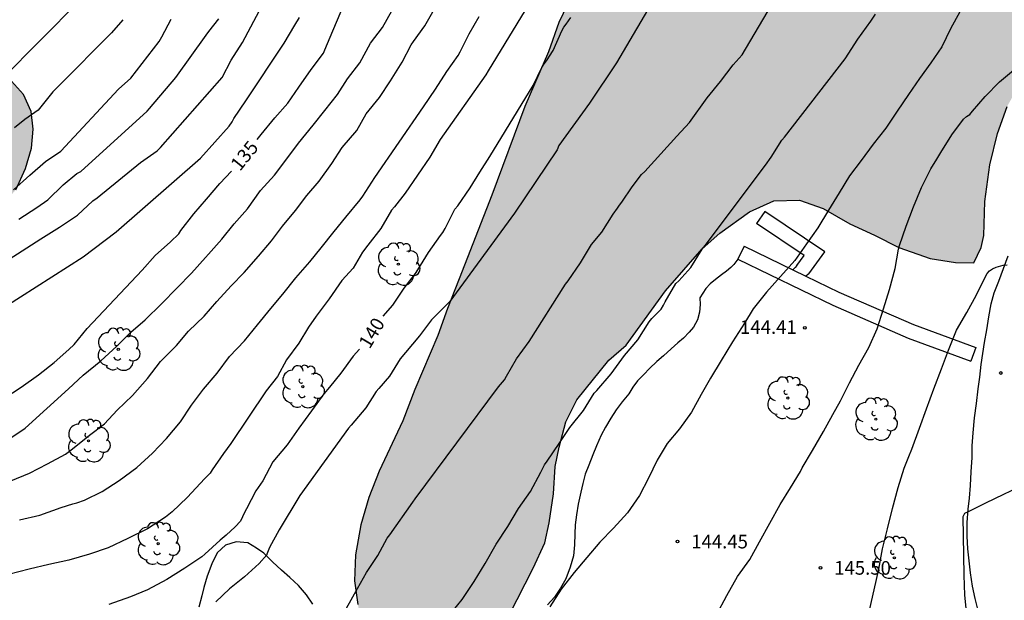
# Model space of a CAD drawing. Units: metres. Extents: x 579244 to 579594, y 4793040 to 4793290.
# Drawn here: x 579368 to 579422, y 4793206 to 4793238 of the extents above; entities that cross this region are included whole.
import ezdxf

# ---------------------------------------------------------------- set-up
doc = ezdxf.new("R2010")
doc.units = ezdxf.units.M
for name, color, linetype in [('020104', 34, 'Continuous'), ('020204', 9, 'Continuous'), ('020307', 24, 'Continuous'), ('020308', 9, 'Continuous'), ('060110', 9, 'Continuous'), ('070104', 3, 'Continuous'), ('100106', 63, 'Continuous'), ('100107', 3, 'Continuous'), ('100202', 3, 'Continuous'), ('990504', 63, 'Continuous')]:
    doc.layers.add(name, color=color, linetype=linetype)
doc.layers.add('020105', color=24, linetype='Continuous', lineweight=30)
doc.styles.add('ARIAL', font='ARIAL.TTF', dxfattribs={"height": 1})
doc.styles.add('ARIALI', font='ARIALI.TTF', dxfattribs={"height": 1})

# ---------------------------------------------------------------- blocks, each defined once
blk = doc.blocks.new('COTAPU')
blk.add_circle((0, 0), 0.075)
blk = doc.blocks.new('ARBOL')
blk.add_circle((0, 0), 0.0587)
for centre, radius, start, end in [((-0.28, 0.855), 0.3, 359.2878, 173.6078), ((0.097, 0.97), 0.21, 23.1565, 160.4665), ((0.438, 0.881), 0.24, 301.578, 139.328), ((-0.564, 0.381), 0.532, 92.28, 254.58), ((0.656, 0.288), 0.443, 319.8556, 114.7656), ((-0.091, 0.321), 0.12, 119.14, 310.56), ((0.819, -0.249), 0.383, 235.5275, 62.0275), ((-0.556, -0.339), 0.555, 142.64, 266.54), ((-0.039, -0.384), 0.21, 189.64, 323.88), ((-0.301, -0.676), 0.45, 213.78, 295.32), ((0.299, -0.624), 0.532, 224.67, 0.24)]:
    blk.add_arc(centre, radius, start, end)

msp = doc.modelspace()

# ---------------------------------------------------------------- hatches: boundary and pattern name
at = {"layer": '990504'}
for points in [[(579279.341, 4793199.29), (579282.436, 4793202.007), (579282.992, 4793202.696), (579283.447, 4793203.43), (579285.52, 4793205.759), (579287.97, 4793208.745), (579288.855, 4793209.673), (579290.42, 4793211.427), (579292.129, 4793213.122), (579294.149, 4793214.962), (579294.95, 4793215.757), (579295.65, 4793216.59), (579296.664, 4793217.622), (579297.573, 4793218.757), (579298.513, 4793219.76), (579299.429, 4793220.822), (579300.63, 4793221.331), (579302.006, 4793221.563), (579303.484, 4793221.667), (579304.869, 4793222.177), (579305.519, 4793223.024), (579305.629, 4793223.832), (579305.33, 4793224.705), (579304.37, 4793225.262), (579302.919, 4793225.238), (579301.453, 4793225.042), (579299.948, 4793225.15), (579298.854, 4793225.912), (579298.944, 4793226.731), (579299.741, 4793227.635), (579301.084, 4793228.498), (579301.831, 4793229.311), (579302.55, 4793230.427), (579302.795, 4793231.577), (579302.765, 4793232.621), (579301.993, 4793233.58), (579300.97, 4793234.153), (579299.487, 4793234.489), (579298.38, 4793234.494), (579296.904, 4793234.974), (579296.271, 4793235.993), (579296.651, 4793236.999), (579297.556, 4793237.841), (579300.185, 4793238.849), (579301.002, 4793239.121), (579303.121, 4793239.567), (579305.139, 4793239.669), (579307.018, 4793240.019), (579308.657, 4793240.64), (579310.081, 4793241.247), (579311.57, 4793241.57), (579312.802, 4793241.465), (579313.929, 4793241.089), (579315.225, 4793240.226), (579316.596, 4793239.41), (579317.842, 4793238.788), (579318.917, 4793239.027), (579319.598, 4793239.941), (579319.567, 4793241.162), (579319.266, 4793242.364), (579318.516, 4793243.392), (579317.598, 4793244.281), (579316.635, 4793245.541), (579316.349, 4793247.096), (579317.105, 4793248.493), (579318.327, 4793249.266), (579320, 4793249.668), (579321.558, 4793249.499), (579322.632, 4793248.585), (579323.351, 4793247.254), (579323.687, 4793245.91), (579323.805, 4793244.468), (579324.123, 4793242.984), (579325.199, 4793241.514), (579326.417, 4793240.078), (579327.762, 4793238.726), (579331.419, 4793235.214), (579332.754, 4793233.809), (579333.688, 4793232.61), (579334.483, 4793231.351), (579334.992, 4793229.962), (579335.209, 4793229.004), (579335.441, 4793226.379), (579336.106, 4793225.117), (579337.071, 4793223.716), (579338.005, 4793222.803), (579339.274, 4793221.768), (579341.957, 4793220.147), (579343.285, 4793219.513), (579344.401, 4793218.424), (579344.856, 4793217.379), (579345.044, 4793214.625), (579345.823, 4793212.938), (579347.244, 4793211.556), (579348.788, 4793210.822), (579350.221, 4793210.564), (579351.595, 4793210.53), (579352.59, 4793210.848), (579353.172, 4793211.434), (579353.482, 4793212.196), (579353.658, 4793213.222), (579353.706, 4793214.055), (579353.78, 4793219.447), (579353.904, 4793220.649), (579354.208, 4793221.694), (579354.83, 4793222.798), (579355.848, 4793223.793), (579357.293, 4793224.747), (579358.867, 4793225.408), (579360.148, 4793225.759), (579364.644, 4793226.416), (579365.798, 4793226.853), (579366.946, 4793227.507), (579367.631, 4793228.276), (579368.162, 4793229.441), (579368.484, 4793230.552), (579368.585, 4793231.607), (579368.479, 4793232.571), (579368.042, 4793233.518), (579367.393, 4793234.244), (579366.497, 4793234.968), (579365.463, 4793235.613), (579364.629, 4793236.239), (579364.099, 4793237.119), (579363.776, 4793238), (579363.538, 4793239), (579363.397, 4793240.039), (579363.295, 4793242.263), (579363.576, 4793243.29), (579364.579, 4793244.135), (579365.728, 4793244.554), (579367.44, 4793244.56), (579369.303, 4793244.703), (579370.906, 4793245.187), (579372.037, 4793246.095), (579372.689, 4793247.292), (579372.701, 4793248.466), (579371.601, 4793251.659), (579371.017, 4793253.728), (579370.425, 4793256.377), (579369.666, 4793260.145), (579369.502, 4793261.454), (579369.414, 4793262.792), (579369.213, 4793264.151), (579368.719, 4793266.785), (579368.397, 4793268.102), (579368.099, 4793269.182), (579367.647, 4793270.424), (579367.178, 4793271.504), (579366.734, 4793272.657), (579366.473, 4793273.672), (579366.015, 4793275.973), (579365.438, 4793277.824), (579364.969, 4793278.868), (579364.512, 4793279.757), (579363.76, 4793280.895), (579362.94, 4793282.248), (579362.355, 4793283.34), (579360.813, 4793285.983), (579359.558, 4793288.644), (579359.313, 4793289.791), (579359.274, 4793290.315), (579335.185, 4793290.316), (579334.246, 4793289.494), (579332.47, 4793287.828), (579330.806, 4793286.538), (579329.069, 4793285.307), (579327.41, 4793283.928), (579325.887, 4793282.931), (579322.634, 4793280.459), (579320.889, 4793279.383), (579319.527, 4793278.403), (579317.999, 4793277.421), (579316.603, 4793276.324), (579313.89, 4793274.423), (579312.362, 4793273.804), (579310.99, 4793273.31), (579309.713, 4793272.963), (579308.248, 4793272.492), (579306.799, 4793271.98), (579305.583, 4793271.445), (579305.059, 4793271.324), (579301.964, 4793270.076), (579299.19, 4793268.876), (579296.247, 4793267.416), (579294.692, 4793266.368), (579293.374, 4793265.663), (579291.999, 4793264.721), (579289.472, 4793262.859), (579288.372, 4793261.816), (579285.969, 4793259.715), (579283.572, 4793257.263), (579282.618, 4793255.956), (579281.684, 4793255.032), (579280.698, 4793253.829), (579279.692, 4793252.842), (579278.882, 4793251.892), (579277.969, 4793250.932), (579277.128, 4793249.828), (579275.346, 4793247.765), (579272.911, 4793244.547), (579270.667, 4793241.905), (579270.172, 4793241.212), (579269.935, 4793240.793), (579267.872, 4793237.965), (579267.128, 4793237.117), (579266.085, 4793235.828), (579262.879, 4793232.308), (579262.339, 4793231.59), (579261.621, 4793230.876), (579260.709, 4793230.05), (579260.028, 4793229.314), (579257.152, 4793227.618), (579256.404, 4793227.076), (579254.812, 4793225.461), (579252.823, 4793222.893), (579252.168, 4793221.948), (579251.63, 4793221.398), (579250.997, 4793220.864), (579249.65, 4793219.447), (579247.912, 4793217.741), (579246.509, 4793216.282), (579244.881, 4793214.511), (579244.221, 4793213.658), (579244.221, 4793175.262), (579244.834, 4793175.599), (579246.016, 4793176.344), (579248.158, 4793177.447), (579249.106, 4793178.014), (579251.36, 4793179.41), (579252.5, 4793180.24), (579254.586, 4793181.354), (579258.099, 4793183.096), (579260.433, 4793184.333), (579262.888, 4793185.549), (579263.823, 4793186.055), (579265.82, 4793187.279), (579270.48, 4793189.92), (579274.059, 4793192.093), (579275.068, 4793193.091), (579276.197, 4793194.584), (579277.842, 4793197.172), (579278.309, 4793197.75)], [(579410.787, 4793227.695), (579409.376, 4793227.669), (579408.029, 4793227.05), (579406.408, 4793225.882), (579405.429, 4793225.026), (579403.414, 4793222.711), (579401.234, 4793219.708), (579400.288, 4793218.885), (579398.532, 4793216.712), (579397.918, 4793215.49), (579397.555, 4793214.092), (579397.34, 4793213.037), (579397.24, 4793211.526), (579396.996, 4793209.928), (579396.769, 4793208.84), (579396.127, 4793207.429), (579394.796, 4793204.85), (579394.129, 4793203.448), (579393.497, 4793202.247), (579391.721, 4793199.599), (579390.898, 4793198.206), (579390.134, 4793197.132), (579389.284, 4793195.803), (579388.509, 4793194.714), (579387.649, 4793193.601), (579386.894, 4793192.384), (579386.084, 4793191.268), (579383.751, 4793187.084), (579382.434, 4793184.173), (579381.738, 4793183.037), (579381.049, 4793181.671), (579380.27, 4793180.489), (579379.542, 4793179.178), (579379.086, 4793177.992), (579378.474, 4793176.729), (579377.046, 4793174.541), (579376.174, 4793173.332), (579375.613, 4793172.044), (579374.27, 4793168.324), (579373.545, 4793167.193), (579372.787, 4793166.312), (579372.138, 4793165.945), (579371.458, 4793166.162), (579371.421, 4793167.053), (579372.304, 4793168.895), (579372.877, 4793169.881), (579373.555, 4793171.26), (579374.261, 4793172.449), (579374.843, 4793173.713), (579375.346, 4793174.937), (579375.965, 4793176.217), (579376.473, 4793177.596), (579377.62, 4793179.991), (579378.72, 4793182.654), (579379.288, 4793184.112), (579380.391, 4793187.18), (579380.963, 4793188.205), (579381.549, 4793189.61), (579382.389, 4793191.242), (579383.075, 4793192.438), (579383.843, 4793193.955), (579384.478, 4793195.512), (579385.724, 4793197.879), (579386.406, 4793199.535), (579386.826, 4793200.727), (579387.016, 4793201.805), (579386.967, 4793203.191), (579386.461, 4793205.443), (579386.287, 4793206.731), (579386.336, 4793208.167), (579386.63, 4793209.817), (579387.076, 4793211.334), (579387.634, 4793212.772), (579388.948, 4793215.545), (579389.596, 4793217.281), (579390.86, 4793220.24), (579391.398, 4793221.738), (579392.04, 4793223.362), (579393.835, 4793227.982), (579395.655, 4793232.863), (579396.969, 4793235.856), (579397.54, 4793237.479), (579398.93, 4793240.391), (579400.113, 4793243.427), (579400.916, 4793244.958), (579402.449, 4793248.312), (579403.528, 4793253.448), (579404.305, 4793254.686), (579404.764, 4793255.322), (579405.24, 4793255.857), (579405.938, 4793256.498), (579406.66, 4793257.334), (579407.948, 4793258.973), (579408.653, 4793259.799), (579409.773, 4793261.817), (579410.34, 4793263.192), (579410.748, 4793264.31), (579411.054, 4793265.523), (579411.901, 4793268.476), (579412.618, 4793271.901), (579412.698, 4793273.323), (579412.529, 4793274.023), (579411.68, 4793275.051), (579411.021, 4793275.492), (579409.838, 4793276.002), (579408.473, 4793276.893), (579407.609, 4793277.722), (579404.96, 4793279.219), (579403.034, 4793279.224), (579398.984, 4793278.381), (579397.777, 4793278.447), (579397.146, 4793279.449), (579397.123, 4793280.751), (579397.436, 4793282.21), (579398.518, 4793285.292), (579398.887, 4793286.545), (579399.049, 4793287.858), (579398.833, 4793289.362), (579398.46, 4793290.314), (579432.63, 4793290.314), (579432.25, 4793288.255), (579432.263, 4793287.183), (579432.504, 4793286.228), (579432.934, 4793285.392), (579433.919, 4793284.582), (579435.485, 4793284.125), (579437.263, 4793284.129), (579438.988, 4793284.244), (579440.758, 4793284.295), (579442.673, 4793284.427), (579446.532, 4793284.9), (579448.504, 4793285.247), (579450.148, 4793285.489), (579451.631, 4793285.829), (579453.118, 4793286.48), (579453.859, 4793287.489), (579453.463, 4793288.666), (579452.32, 4793289.621), (579451.381, 4793290.313), (579505.154, 4793290.312), (579505.375, 4793289.913), (579506.649, 4793288.609), (579507.862, 4793287.165), (579509.126, 4793285.82), (579510.234, 4793284.499), (579510.904, 4793283.15), (579511.235, 4793281.445), (579511.028, 4793279.98), (579510.265, 4793278.673), (579509.021, 4793278.083), (579507.454, 4793278.25), (579505.742, 4793278.825), (579504.296, 4793279.755), (579503.069, 4793280.901), (579501.902, 4793282.127), (579501.039, 4793283.627), (579500.337, 4793285.136), (579498.893, 4793287.24), (579497.651, 4793288.187), (579496.286, 4793288.866), (579494.608, 4793289.13), (579490.522, 4793289.14), (579486.726, 4793289.209), (579484.754, 4793289.211), (579482.697, 4793288.933), (579480.559, 4793288.525), (579478.333, 4793287.918), (579476.132, 4793287.392), (579474.389, 4793286.764), (579472.459, 4793285.729), (579470.94, 4793284.609), (579468.961, 4793281.443), (579467.942, 4793280.174), (579466.924, 4793279.139), (579463.078, 4793275.803), (579461.585, 4793274.762), (579459.672, 4793273.513), (579457.664, 4793272.464), (579453.556, 4793270.615), (579451.327, 4793269.76), (579449.466, 4793269.279), (579445.038, 4793268.285), (579443.1, 4793267.98), (579437.144, 4793267.27), (579435.204, 4793266.899), (579433.355, 4793266.45), (579431.635, 4793265.908), (579429.822, 4793265.088), (579429.079, 4793263.908), (579428.597, 4793262.589), (579428.627, 4793261.183), (579428.998, 4793259.868), (579429.204, 4793258.906), (579428.715, 4793257.772), (579427.574, 4793256.773), (579426.324, 4793255.767), (579425.058, 4793254.892), (579423.807, 4793253.523), (579423.185, 4793252.331), (579423.072, 4793250.944), (579423.148, 4793249.298), (579423.478, 4793247.906), (579424.307, 4793246.683), (579425.7, 4793245.345), (579426.987, 4793244.371), (579428.107, 4793243.227), (579428.749, 4793242.03), (579428.819, 4793241.531), (579428.7, 4793240.414), (579428.184, 4793239.299), (579427.102, 4793238.171), (579425.631, 4793237.131), (579424.229, 4793235.753), (579423.035, 4793234.304), (579422.219, 4793232.848), (579421.696, 4793231.362), (579421.275, 4793229.643), (579421.001, 4793227.633), (579420.948, 4793225.745), (579420.803, 4793225.09), (579420.383, 4793224.247), (579419.377, 4793224.259), (579417.993, 4793224.495), (579416.264, 4793225.096), (579414.92, 4793225.78), (579413.567, 4793226.39), (579412.09, 4793227.244)]]:
    msp.add_hatch(color=256, dxfattribs=at).paths.add_polyline_path(points)

# ---------------------------------------------------------------- linework, layer by layer
at = {"layer": '020104', "flags": 128}
for points, elevation in [([(579366.214, 4793223.784), (579369, 4793225.563), (579370.033, 4793226.209), (579371.027, 4793226.871), (579371.87, 4793227.656), (579372.111, 4793227.826), (579374.493, 4793229.772), (579375.408, 4793230.409), (579375.595, 4793230.606), (579378.989, 4793234.457), (579379.493, 4793235.407), (579380.11, 4793236.383), (579382.277, 4793240.478)], 133), ([(579372.285, 4793239.869), (579369.314, 4793236.843), (579366.527, 4793234.048)], 129), ([(579396.144, 4793238.924), (579393.636, 4793234.824), (579393.514, 4793234.596), (579390.991, 4793231.039), (579390.427, 4793230.065), (579389.068, 4793228.082), (579388.475, 4793227.338), (579388.318, 4793227.155), (579387.728, 4793226.13), (579387.011, 4793225.217), (579386.716, 4793224.834), (579386.208, 4793223.956), (579385.589, 4793223.269), (579384.88, 4793222.264), (579384.16, 4793221.305), (579383.737, 4793220.708), (579383.221, 4793219.821), (579382.531, 4793218.903), (579382.033, 4793217.983), (579381.419, 4793217.202), (579379.475, 4793214.293), (579379.069, 4793213.744), (579378.434, 4793212.848), (579378.324, 4793212.671), (579378.04, 4793212.38), (579377.063, 4793211.322), (579376.236, 4793210.532), (579375.862, 4793210.248), (579374.885, 4793209.599), (579373.803, 4793209.066), (579372.716, 4793208.556), (579371.68, 4793208.211), (579370.547, 4793207.876), (579369.444, 4793207.642), (579368.369, 4793207.376), (579367.23, 4793207.086)], 139), ([(579402.962, 4793239.11), (579400.712, 4793235.263), (579399.225, 4793233.045), (579397.54, 4793230.704), (579397.435, 4793230.472), (579395.083, 4793226.983), (579391.527, 4793222.121), (579390.694, 4793221.271), (579390.524, 4793221.106), (579389.856, 4793220.233), (579389.084, 4793219.306), (579388.799, 4793218.954), (579388.214, 4793218.012), (579387.612, 4793217.321), (579387.474, 4793217.158), (579386.896, 4793216.263), (579386.1, 4793215.31), (579385.943, 4793215.149), (579383.263, 4793211.434), (579382.129, 4793209.547), (579381.591, 4793208.572), (579381.46, 4793208.201), (579381.445, 4793208.173), (579381.031, 4793207.697), (579380.224, 4793206.957), (579379.394, 4793206.292), (579378.637, 4793205.587)], 141), ([(579385.835, 4793205.242), (579386.452, 4793206.317), (579386.942, 4793207.202), (579387.559, 4793208.126), (579388.083, 4793209.098), (579388.221, 4793209.274), (579389.485, 4793211.076), (579389.629, 4793211.246), (579394.213, 4793217.426), (579394.533, 4793217.815), (579394.643, 4793217.999), (579395.195, 4793218.963), (579395.896, 4793219.91), (579397.9, 4793223.08), (579398.047, 4793223.265), (579398.72, 4793224.246), (579399.341, 4793225.251), (579399.896, 4793225.945), (579400.523, 4793226.918), (579400.769, 4793227.251), (579400.875, 4793227.431), (579401.006, 4793227.593), (579401.571, 4793228.438), (579402.087, 4793229.117), (579402.275, 4793229.278), (579404.028, 4793231.214), (579404.726, 4793231.969), (579405.698, 4793233.333), (579406.437, 4793234.225), (579407.142, 4793235.149), (579407.632, 4793235.697), (579409.479, 4793238.859)], 142), ([(579367.349, 4793212.251), (579368.379, 4793212.676), (579369.363, 4793213.184), (579370.361, 4793213.719), (579370.754, 4793214.003), (579371.677, 4793214.763), (579372.514, 4793215.376), (579373.199, 4793216.132), (579374.06, 4793216.949), (579374.874, 4793217.883), (579375.599, 4793218.807), (579376.475, 4793219.689), (579377.129, 4793220.486), (579377.991, 4793221.304), (579378.703, 4793222.12), (579379.479, 4793222.987), (579380.205, 4793223.711), (579380.983, 4793224.617), (579381.705, 4793225.467), (579382.307, 4793226.271), (579383.028, 4793227.135), (579383.646, 4793227.963), (579384.341, 4793228.742), (579385.024, 4793229.712), (579385.594, 4793230.593), (579386.4, 4793231.54), (579386.928, 4793232.443), (579387.647, 4793233.357), (579388.27, 4793234.265), (579388.906, 4793235.298), (579389.401, 4793236.247), (579389.527, 4793236.432), (579390.162, 4793237.291), (579390.746, 4793238.33)], 137), ([(579365.278, 4793220.728), (579371.344, 4793224.582), (579373.16, 4793225.946), (579377.79, 4793230.013), (579379.369, 4793231.78), (579379.533, 4793232.009), (579379.642, 4793232.197), (579380.297, 4793233.159), (579382.413, 4793236.343), (579382.995, 4793237.337), (579383.245, 4793237.753)], 134), ([(579367.192, 4793214.51), (579368.133, 4793215.143), (579370.52, 4793217.319), (579371.337, 4793218.07), (579372.299, 4793218.849), (579373.191, 4793219.656), (579373.96, 4793220.424), (579374.742, 4793221.107), (579375.644, 4793221.99), (579376.506, 4793222.879), (579377.297, 4793223.672), (579378.075, 4793224.536), (579378.229, 4793224.716), (579378.969, 4793225.55), (579379.65, 4793226.4), (579380.389, 4793227.216), (579381.102, 4793228.224), (579381.864, 4793229.068), (579382.493, 4793229.893), (579383.192, 4793230.837), (579383.996, 4793231.821), (579384.653, 4793232.636), (579385.341, 4793233.517), (579385.899, 4793234.381), (579386.567, 4793235.262), (579387.164, 4793236.333), (579387.813, 4793237.211), (579388.334, 4793238.117)], 136), ([(579367.489, 4793228.271), (579368.4, 4793229.066), (579369.261, 4793229.818), (579370.108, 4793230.388), (579373.283, 4793233.803), (579373.963, 4793234.41), (579375.514, 4793236.433), (579375.659, 4793236.688), (579376.183, 4793237.666)], 131), ([(579367.801, 4793226.652), (579368.777, 4793227.299), (579369.395, 4793227.709), (579370.238, 4793228.538), (579370.978, 4793229.158), (579371.208, 4793229.274), (579374.856, 4793232.591), (579374.989, 4793232.751), (579376.443, 4793234.444), (579378.103, 4793236.789), (579378.249, 4793236.985), (579378.801, 4793237.677)], 132), ([(579367.837, 4793210.104), (579368.944, 4793210.362), (579370.117, 4793210.773), (579370.767, 4793210.972), (579370.985, 4793211.037), (579371.401, 4793211.189), (579372.381, 4793211.658), (579373.324, 4793212.263), (579374.283, 4793212.971), (579375.151, 4793213.772), (579375.928, 4793214.574), (579376.694, 4793215.493), (579377.303, 4793216.41), (579377.964, 4793217.298), (579378.709, 4793218.177), (579379.395, 4793219.099), (579380.213, 4793219.949), (579380.936, 4793220.84), (579381.674, 4793221.728), (579382.323, 4793222.52), (579383.043, 4793223.422), (579383.815, 4793224.299), (579384.444, 4793225.08), (579385.163, 4793225.976), (579385.799, 4793226.765), (579386.589, 4793227.711), (579386.73, 4793227.925), (579387.403, 4793228.946), (579390.079, 4793232.832), (579390.749, 4793233.81), (579391.367, 4793234.779), (579391.993, 4793235.665), (579392.1, 4793235.869), (579392.597, 4793236.856), (579393.137, 4793237.803)], 138), ([(579391.493, 4793204.831), (579392.218, 4793205.718), (579392.876, 4793206.704), (579393.484, 4793207.692), (579394.075, 4793208.754), (579394.73, 4793209.74), (579395.31, 4793210.727), (579395.969, 4793211.659), (579396.545, 4793212.729), (579396.736, 4793213.129), (579396.882, 4793213.33), (579397.56, 4793214.302), (579398.139, 4793215.183), (579398.891, 4793216.114), (579399.482, 4793217.063), (579399.624, 4793217.228), (579400.42, 4793218.137), (579401.151, 4793219.146), (579401.892, 4793220.008), (579402.513, 4793221.007), (579402.652, 4793221.179), (579402.84, 4793221.359), (579403.176, 4793221.689), (579403.307, 4793221.912), (579403.393, 4793222.093), (579403.983, 4793223.103), (579404.145, 4793223.253), (579404.809, 4793223.993), (579405.428, 4793225.005), (579405.585, 4793225.195), (579408.919, 4793229.628), (579409.231, 4793230.057), (579409.809, 4793231.006), (579409.967, 4793231.172), (579413.304, 4793235.477), (579414.002, 4793236.557), (579414.713, 4793237.557), (579414.968, 4793237.94)], 143), ([(579419.612, 4793238.072), (579419.101, 4793237.122), (579418.62, 4793236.131), (579418.029, 4793235.26), (579417.389, 4793234.392), (579416.785, 4793233.515), (579416.161, 4793232.594), (579415.543, 4793231.656), (579414.84, 4793230.778), (579414.191, 4793229.882), (579413.545, 4793229.035), (579412.966, 4793228.101), (579412.383, 4793227.139), (579411.805, 4793226.169), (579411.183, 4793225.303), (579410.534, 4793224.374), (579409.736, 4793223.502), (579408.972, 4793222.633), (579408.244, 4793221.723), (579407.756, 4793220.919), (579407.091, 4793219.897), (579406.476, 4793218.862), (579405.888, 4793217.889), (579405.364, 4793216.991), (579404.832, 4793216.029), (579404.17, 4793215.105), (579403.507, 4793214.305), (579402.958, 4793213.387), (579402.472, 4793212.395), (579401.974, 4793211.441), (579401.309, 4793210.481), (579400.546, 4793209.642), (579399.786, 4793208.868), (579399.08, 4793208.019), (579398.384, 4793207.207), (579397.666, 4793206.282), (579397.044, 4793205.311)], 144), ([(579414.668, 4793205.194), (579414.903, 4793206.237), (579415.15, 4793207.384), (579415.363, 4793208.503), (579415.638, 4793209.609), (579415.905, 4793210.725), (579416.223, 4793211.878), (579416.556, 4793212.94), (579416.804, 4793213.587), (579416.978, 4793213.992), (579417.396, 4793215.142), (579417.787, 4793216.215), (579418.183, 4793217.305), (579418.605, 4793218.411), (579418.987, 4793219.435), (579419.44, 4793220.532), (579419.998, 4793221.511), (579420.543, 4793222.488), (579421.007, 4793223.467), (579421.116, 4793223.652), (579421.253, 4793223.804), (579421.424, 4793223.922), (579421.613, 4793224.006), (579422.013, 4793224.122), (579422.229, 4793224.142)], 146), ([(579424.743, 4793221.743), (579424.724, 4793220.902), (579424.565, 4793220.259), (579424.363, 4793219.626), (579424.021, 4793218.572), (579423.688, 4793217.502), (579423.395, 4793216.475), (579423.178, 4793215.412), (579423.016, 4793214.317), (579422.95, 4793213.176), (579422.855, 4793212.077), (579422.804, 4793211.858), (579422.015, 4793211.487), (579421.034, 4793211.024), (579420.073, 4793210.538), (579419.869, 4793210.439), (579419.787, 4793210.256), (579419.804, 4793209.211), (579419.824, 4793208.136), (579419.838, 4793207.049), (579419.879, 4793205.948), (579419.977, 4793204.871)], 147)]:
    msp.add_lwpolyline(points, dxfattribs=dict(at, elevation=elevation))
at = {"layer": '020105', "flags": 128}
for points, elevation in [([(579373.52, 4793237.626), (579372.891, 4793236.906), (579370.014, 4793234.002), (579369.668, 4793233.655), (579368.854, 4793232.66), (579368.125, 4793232.134), (579367.56, 4793231.673)], 130), ([(579380.91, 4793231.029), (579381.134, 4793231.314), (579381.888, 4793232.225), (579382.613, 4793233.043), (579383.221, 4793233.915), (579383.897, 4793234.892), (579384.563, 4793235.798), (579384.653, 4793235.978), (579385.088, 4793237.025), (579385.553, 4793238.098)], 135), ([(579387.858, 4793221.313), (579388.387, 4793221.92), (579389.009, 4793222.861), (579389.634, 4793223.664), (579389.763, 4793223.857), (579390.36, 4793224.819), (579391.019, 4793225.758), (579391.149, 4793225.914), (579391.269, 4793226.136), (579391.808, 4793227.21), (579391.964, 4793227.381), (579392.651, 4793228.37), (579393.187, 4793229.24), (579393.742, 4793230.108), (579396.115, 4793234.002), (579396.605, 4793235.004), (579396.727, 4793235.202), (579396.851, 4793235.363), (579397.224, 4793235.933), (579397.691, 4793237.02), (579397.813, 4793237.227), (579397.936, 4793237.395), (579398.191, 4793237.764)], 140), ([(579406.218, 4793204.859), (579406.782, 4793205.926), (579407.378, 4793206.984), (579408.055, 4793207.909), (579408.589, 4793208.879), (579409.163, 4793209.919), (579409.729, 4793210.938), (579410.293, 4793211.855), (579410.841, 4793212.763), (579410.933, 4793212.954), (579411.506, 4793213.919), (579412.105, 4793214.964), (579412.63, 4793215.897), (579413.049, 4793216.648), (579413.547, 4793217.638), (579414.065, 4793218.605), (579414.6, 4793219.589), (579415.07, 4793220.623), (579415.421, 4793221.723), (579415.754, 4793222.788), (579416.056, 4793223.929), (579416.237, 4793224.996), (579416.303, 4793225.205), (579416.664, 4793226.272), (579417.065, 4793227.336), (579417.501, 4793228.388), (579418.019, 4793229.426), (579418.353, 4793229.963), (579418.568, 4793230.331), (579419.17, 4793231.292), (579419.825, 4793232.162), (579419.991, 4793232.309), (579420.168, 4793232.414), (579420.314, 4793232.598), (579421.018, 4793233.413), (579421.806, 4793234.218), (579422.687, 4793234.956)], 145), ([(579366.971, 4793216.781), (579367.913, 4793217.404), (579368.883, 4793218.083), (579369.734, 4793218.763), (579370.549, 4793219.468), (579370.846, 4793219.76), (579371.55, 4793220.638), (579374.581, 4793223.84), (579375.293, 4793224.653), (579376.145, 4793225.407), (579376.608, 4793225.849), (579376.709, 4793226.026), (579377.422, 4793226.951), (579378.136, 4793227.752), (579378.868, 4793228.623), (579379.503, 4793229.299)], 135), ([(579386.553, 4793219.499), (579386.199, 4793219.118), (579385.532, 4793218.175), (579384.894, 4793217.398), (579384.583, 4793217.034), (579383.916, 4793216.1), (579383.207, 4793215.142), (579382.565, 4793214.231), (579381.789, 4793213.284), (579381.235, 4793212.249), (579380.854, 4793211.699), (579380.325, 4793210.71), (579380.226, 4793210.505), (579379.994, 4793210.029), (579379.714, 4793209.721), (579379.215, 4793209.251), (579378.876, 4793208.971), (579378.041, 4793208.213), (579377.868, 4793208.058), (579376.931, 4793207.439), (579375.935, 4793206.806), (579374.881, 4793206.248), (579373.937, 4793205.852), (579372.754, 4793205.445)], 140)]:
    msp.add_lwpolyline(points, dxfattribs=dict(at, elevation=elevation))
at = {"layer": '060110'}
msp.add_polyline3d([(579420.634, 4793205.109, 147.059), (579420.462, 4793205.776, 147.051), (579420.325, 4793206.442, 146.997), (579420.211, 4793207.183, 146.974), (579420.124, 4793207.847, 146.973), (579420.051, 4793208.509, 146.972), (579420.026, 4793209.192, 146.972), (579420.024, 4793209.943, 146.971), (579420.075, 4793210.685, 146.971), (579420.147, 4793211.297, 146.966), (579420.205, 4793211.996, 146.937), (579420.245, 4793212.74, 146.91), (579420.294, 4793213.537, 146.847), (579420.304, 4793214.164, 146.806), (579420.349, 4793214.893, 146.729), (579420.421, 4793215.71, 146.672), (579420.537, 4793216.505, 146.641), (579420.632, 4793217.308, 146.527), (579420.715, 4793217.945, 146.474), (579420.798, 4793218.656, 146.442), (579420.981, 4793219.864, 146.374), (579421.098, 4793220.56, 146.266), (579421.209, 4793221.279, 146.179), (579421.34, 4793221.989, 146.135), (579421.508, 4793222.598, 146.091), (579421.77, 4793223.23, 146.013), (579422.017, 4793223.94, 145.928), (579422.286, 4793224.633, 145.894)], dxfattribs=at)
at = {"layer": '070104'}
for points in [[(579407.388, 4793224.451, 143.71), (579407.173, 4793224.164, 143.691), (579407.133, 4793224.115, 143.688), (579407.002, 4793223.982, 143.678), (579406.763, 4793223.793, 143.664), (579406.501, 4793223.585, 143.653), (579406.155, 4793223.332, 143.634), (579405.868, 4793223.089, 143.64), (579405.628, 4793222.829, 143.638), (579405.303, 4793222.313, 143.624), (579405.316, 4793221.954, 143.617), (579405.285, 4793221.527, 143.616), (579405.173, 4793221.109, 143.614), (579404.947, 4793220.706, 143.61), (579404.712, 4793220.428, 143.61), (579404.397, 4793220.105, 143.609), (579404.091, 4793219.846, 143.609), (579403.725, 4793219.516, 143.605), (579403.307, 4793219.133, 143.59), (579402.922, 4793218.814, 143.582), (579402.519, 4793218.424, 143.582), (579402.212, 4793218.109, 143.582), (579401.875, 4793217.756, 143.582), (579401.615, 4793217.397, 143.583), (579401.386, 4793217.032, 143.583), (579401.02, 4793216.594, 143.584), (579400.687, 4793216.163, 143.648), (579400.391, 4793215.698, 143.72), (579400.107, 4793215.196, 143.725), (579399.865, 4793214.766, 143.703), (579399.6, 4793214.179, 143.686), (579399.407, 4793213.671, 143.689), (579399.182, 4793213.115, 143.69), (579398.991, 4793212.608, 143.696), (579398.854, 4793212.103, 143.706), (579398.74, 4793211.63, 143.748), (579398.591, 4793210.957, 143.81), (579398.5, 4793210.369, 143.78), (579398.441, 4793209.831, 143.822), (579398.413, 4793209.324, 143.868), (579398.392, 4793208.714, 143.883), (579398.338, 4793208.121, 143.905), (579398.16, 4793207.501, 143.939), (579397.92, 4793206.859, 143.942), (579397.633, 4793206.328, 143.942), (579397.293, 4793205.835, 143.956), (579396.904, 4793205.421, 143.992)], [(579383.979, 4793205.453, 141.592), (579383.628, 4793205.971, 141.481), (579383.188, 4793206.488, 141.379), (579382.726, 4793206.929, 141.334), (579382.263, 4793207.323, 141.18), (579381.757, 4793207.793, 140.924), (579381.286, 4793208.263, 140.699), (579380.888, 4793208.539, 140.569), (579380.403, 4793208.824, 140.52), (579379.759, 4793208.881, 140.493), (579379.178, 4793208.7, 140.476), (579378.719, 4793208.286, 140.477), (579378.413, 4793207.679, 140.527), (579378.16, 4793206.991, 140.608), (579377.989, 4793206.379, 140.705), (579377.876, 4793205.919, 140.809), (579377.702, 4793205.281, 140.993)]]:
    msp.add_polyline3d(points, dxfattribs=at)
at = {"layer": '100106', "elevation": 116.522, "flags": 128}
for points in [[(579398.93, 4793240.391), (579397.54, 4793237.479), (579396.969, 4793235.856), (579395.655, 4793232.863), (579393.835, 4793227.982), (579392.04, 4793223.362), (579391.398, 4793221.738), (579390.86, 4793220.24), (579389.596, 4793217.281), (579388.948, 4793215.545), (579387.634, 4793212.772), (579387.076, 4793211.334), (579386.63, 4793209.817), (579386.336, 4793208.167), (579386.287, 4793206.731), (579386.461, 4793205.443)], [(579367.631, 4793228.276), (579368.162, 4793229.441), (579368.484, 4793230.552), (579368.585, 4793231.607), (579368.479, 4793232.571), (579368.042, 4793233.518), (579367.393, 4793234.244)], [(579394.796, 4793204.85), (579396.127, 4793207.429), (579396.769, 4793208.84), (579396.996, 4793209.928), (579397.24, 4793211.526), (579397.34, 4793213.037), (579397.555, 4793214.092), (579397.918, 4793215.49), (579398.532, 4793216.712), (579400.288, 4793218.885), (579401.234, 4793219.708), (579403.414, 4793222.711), (579405.429, 4793225.026), (579406.408, 4793225.882), (579408.029, 4793227.05), (579409.376, 4793227.669), (579410.787, 4793227.695), (579412.09, 4793227.244), (579413.567, 4793226.39), (579414.92, 4793225.78), (579416.264, 4793225.096), (579417.993, 4793224.495), (579419.377, 4793224.259), (579420.383, 4793224.247), (579420.803, 4793225.09), (579420.948, 4793225.745), (579421.001, 4793227.633), (579421.275, 4793229.643), (579421.696, 4793231.362), (579422.219, 4793232.848)]]:
    msp.add_lwpolyline(points, dxfattribs=at)
at = {"layer": '100107'}
for points in [[(579411.297, 4793223.636, 144.423), (579412.175, 4793224.857, 144.186), (579408.873, 4793227.078, 143.643), (579408.429, 4793226.413, 143.622)], [(579410.649, 4793224.105, 144.441), (579411.039, 4793224.653, 144.183), (579408.429, 4793226.413, 143.622)], [(579407.734, 4793225.172, 143.746), (579407.388, 4793224.451, 143.723)], [(579407.734, 4793225.172, 143.746), (579410.429, 4793223.863, 144.168)], [(579407.388, 4793224.451, 143.723), (579412.628, 4793221.908, 144.541), (579416.776, 4793220.102, 145.546), (579420.229, 4793218.833, 146.232)], [(579410.649, 4793224.105, 144.441), (579410.55, 4793223.996, 144.401), (579410.429, 4793223.863, 144.352)], [(579410.429, 4793223.863, 144.168), (579411.142, 4793223.517, 144.28)], [(579411.297, 4793223.636, 144.423), (579411.238, 4793223.59, 144.392), (579411.142, 4793223.517, 144.342)], [(579411.142, 4793223.517, 144.28), (579412.958, 4793222.636, 144.564), (579417.069, 4793220.846, 145.57), (579420.5, 4793219.585, 146.256), (579420.229, 4793218.833, 146.232)]]:
    msp.add_polyline3d(points, dxfattribs=at)

# ---------------------------------------------------------------- block references
at = {"layer": '020204', "rotation": 359.9987685839998}
for p in [(579411.088, 4793220.668, 144.408), (579421.882, 4793218.184, 146.57), (579404.074, 4793208.9, 144.445), (579411.949, 4793207.453, 145.498)]:
    msp.add_blockref('COTAPU', p, dxfattribs=at)
at = {"layer": '100202', "rotation": 359.9987685839998}
for p in [(579388.695, 4793224.178, 139.623), (579373.271, 4793219.488, 138.362), (579383.433, 4793217.429, 139.864), (579410.145, 4793216.806, 145.078), (579414.989, 4793215.638, 145.09), (579371.633, 4793214.447, 139.096), (579375.464, 4793208.785, 139.928), (579416.012, 4793208.006, 145.778)]:
    msp.add_blockref('ARBOL', p, dxfattribs=at)

# ---------------------------------------------------------------- texts
at = {"layer": '020307', "style": 'ARIALI'}
for s, rotation, p in [('135', 51.1068, (579379.971, 4793229.252, 134.996)), ('140', 59.1648, (579387.111, 4793219.465, 139.996))]:
    msp.add_text(s, height=0.75, rotation=rotation, dxfattribs=at).set_placement(p)
at = {"layer": '020308', "style": 'ARIAL'}
for s, p in [('144.41', (579407.513, 4793220.337, 144.404)), ('144.45', (579404.824, 4793208.525, 144.441)), ('145.50', (579412.699, 4793207.078, 145.494))]:
    msp.add_text(s, height=0.75, rotation=359.9988, dxfattribs=at).set_placement(p)

doc.saveas('drawing.dxf')
